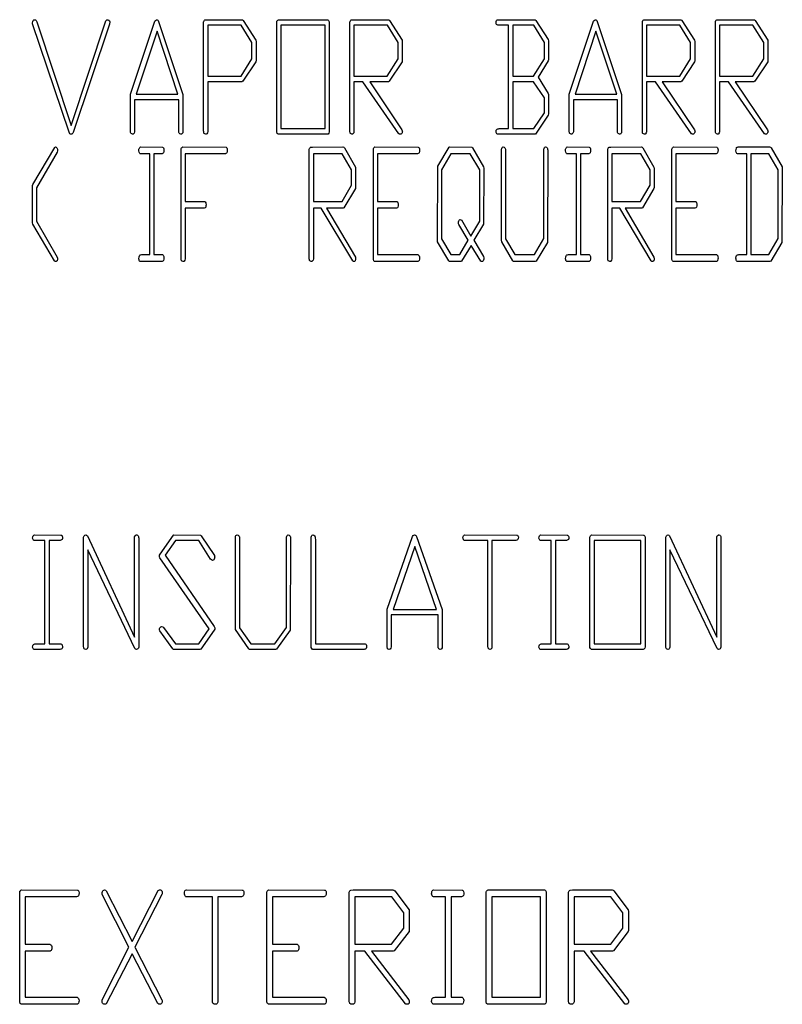
# Model space of a CAD drawing. Units: inches. Extents: x 0.02 to 1.19, y 0.05 to 1.54.
# Drawn here: x 0.96 to 1.11, y 1.17 to 1.36 of the extents above; entities that cross this region are included whole.
import ezdxf

# ---------------------------------------------------------------- set-up
doc = ezdxf.new("R2010")
doc.units = ezdxf.units.IN
doc.header["$MEASUREMENT"] = 0

msp = doc.modelspace()

# ---------------------------------------------------------------- linework, layer by layer
at = {"color": 7, "linetype": 'Continuous', "flags": 128}
for points in [[(0.96641, 1.35994), (0.96653, 1.35969), (0.96653, 1.35969), (0.97308, 1.33989), (0.97308, 1.33989), (0.97973, 1.35987), (0.97973, 1.35987), (0.97979, 1.35998), (0.97987, 1.36006), (0.97995, 1.3601), (0.98005, 1.36012), (0.98005, 1.36012), (0.98019, 1.36007), (0.98031, 1.35999), (0.98039, 1.35987), (0.98045, 1.35972), (0.98045, 1.35972), (0.98045, 1.35972), (0.98047, 1.35959), (0.98047, 1.35959), (0.98046, 1.35951), (0.98043, 1.3594), (0.98039, 1.35924), (0.98033, 1.35906), (0.98033, 1.35906), (0.97344, 1.33854), (0.97344, 1.33854), (0.97338, 1.33841), (0.9733, 1.33832), (0.9732, 1.33827), (0.97308, 1.33825), (0.97308, 1.33825), (0.97295, 1.33827), (0.97284, 1.33834), (0.97275, 1.33846), (0.97268, 1.33863), (0.97268, 1.33863), (0.96573, 1.35931), (0.96573, 1.35931), (0.96571, 1.35939), (0.96571, 1.3595), (0.96571, 1.3595), (0.96574, 1.35977), (0.96582, 1.35996), (0.96595, 1.36008), (0.96613, 1.36012), (0.96613, 1.36012), (0.96628, 1.36007), (0.96641, 1.35994)], [(0.98979, 1.35979), (0.99443, 1.34584), (0.99443, 1.34584), (0.99443, 1.33872), (0.99443, 1.33872), (0.99439, 1.33851), (0.99431, 1.33836), (0.99419, 1.33827), (0.99403, 1.33825), (0.99403, 1.33825), (0.99387, 1.33828), (0.99375, 1.33837), (0.99371, 1.33846), (0.99367, 1.33857), (0.99365, 1.33871), (0.99364, 1.33888), (0.99364, 1.33888), (0.99364, 1.34483), (0.99364, 1.34483), (0.98521, 1.34483), (0.98521, 1.34483), (0.98521, 1.3387), (0.98521, 1.3387), (0.98514, 1.33846), (0.98501, 1.3383), (0.98501, 1.3383), (0.98493, 1.33826), (0.98482, 1.33825), (0.98482, 1.33825), (0.98465, 1.33828), (0.98452, 1.33838), (0.98448, 1.33846), (0.98445, 1.33857), (0.98443, 1.33872), (0.98442, 1.3389), (0.98442, 1.3389), (0.98442, 1.33923), (0.98442, 1.33923), (0.98442, 1.3459), (0.98442, 1.3459), (0.98905, 1.35982), (0.98905, 1.35982), (0.98917, 1.35999), (0.98937, 1.36012), (0.98937, 1.36012), (0.98951, 1.3601), (0.98963, 1.36004), (0.98972, 1.35994), (0.98979, 1.35979)], [(1.00596, 1.35994), (1.00836, 1.35623), (1.00836, 1.35623), (1.0084, 1.35595), (1.0084, 1.35595), (1.0084, 1.35227), (1.0084, 1.35227), (1.00836, 1.35206), (1.00836, 1.35206), (1.00589, 1.34835), (1.00589, 1.34835), (1.0057, 1.34826), (1.0057, 1.34826), (0.99918, 1.34826), (0.99918, 1.34826), (0.99918, 1.33874), (0.99918, 1.33874), (0.99911, 1.3385), (0.99897, 1.3383), (0.99897, 1.3383), (0.9989, 1.33826), (0.99878, 1.33825), (0.99878, 1.33825), (0.99861, 1.33828), (0.99849, 1.33838), (0.99845, 1.33846), (0.99841, 1.33857), (0.9984, 1.33872), (0.99839, 1.3389), (0.99839, 1.3389), (0.99839, 1.35967), (0.99839, 1.35967), (0.99842, 1.35981), (0.99848, 1.35992), (0.99856, 1.36), (0.99865, 1.36006), (0.99865, 1.36006), (0.99906, 1.36009), (0.99906, 1.36009), (1.00565, 1.36012), (1.00565, 1.36012), (1.00584, 1.36007), (1.00596, 1.35994)], [(1.02211, 1.36009), (1.0222, 1.36004), (1.02227, 1.35997), (1.02233, 1.35986), (1.02237, 1.35973), (1.02237, 1.35973), (1.02237, 1.35922), (1.02237, 1.35922), (1.02237, 1.33872), (1.02237, 1.33872), (1.02229, 1.33846), (1.02215, 1.33827), (1.02215, 1.33827), (1.02201, 1.33825), (1.02201, 1.33825), (1.01261, 1.33825), (1.01261, 1.33825), (1.01245, 1.3384), (1.01235, 1.33863), (1.01235, 1.33863), (1.01235, 1.33923), (1.01235, 1.33923), (1.01235, 1.3597), (1.01235, 1.3597), (1.0124, 1.35984), (1.01247, 1.35995), (1.01256, 1.36005), (1.01269, 1.36012), (1.01269, 1.36012), (1.02211, 1.36009)], [(1.0339, 1.35994), (1.03629, 1.35623), (1.03629, 1.35623), (1.03633, 1.35595), (1.03633, 1.35595), (1.03633, 1.35227), (1.03633, 1.35227), (1.03629, 1.35206), (1.03629, 1.35206), (1.03385, 1.34835), (1.03385, 1.34835), (1.03367, 1.34826), (1.03367, 1.34826), (1.03011, 1.34826), (1.03011, 1.34826), (1.03628, 1.33909), (1.03628, 1.33909), (1.03632, 1.33888), (1.03633, 1.33877), (1.03633, 1.33877), (1.03633, 1.33874), (1.03633, 1.33869), (1.03633, 1.33869), (1.0364, 1.33867), (1.03642, 1.33865), (1.0364, 1.33863), (1.03633, 1.33862), (1.03633, 1.33862), (1.03629, 1.33848), (1.03623, 1.33838), (1.03616, 1.3383), (1.03608, 1.33825), (1.03608, 1.33825), (1.03594, 1.33825), (1.03583, 1.33827), (1.03575, 1.33829), (1.0357, 1.33833), (1.0357, 1.33833), (1.02883, 1.34826), (1.02883, 1.34826), (1.02711, 1.34826), (1.02711, 1.34826), (1.02711, 1.33871), (1.02711, 1.33871), (1.02705, 1.33849), (1.02691, 1.3383), (1.02691, 1.3383), (1.02683, 1.33826), (1.02672, 1.33825), (1.02672, 1.33825), (1.02655, 1.33828), (1.02642, 1.33838), (1.02638, 1.33846), (1.02635, 1.33857), (1.02633, 1.33872), (1.02632, 1.3389), (1.02632, 1.3389), (1.02632, 1.35967), (1.02632, 1.35967), (1.02636, 1.35981), (1.02642, 1.35992), (1.02649, 1.36), (1.02658, 1.36006), (1.02658, 1.36006), (1.027, 1.36009), (1.027, 1.36009), (1.03358, 1.36012), (1.03358, 1.36012), (1.03377, 1.36007), (1.0339, 1.35994)], [(1.06183, 1.35994), (1.06423, 1.35632), (1.06423, 1.35632), (1.06427, 1.35605), (1.06427, 1.35605), (1.06427, 1.35246), (1.06427, 1.35246), (1.06421, 1.35225), (1.06421, 1.35225), (1.06227, 1.34916), (1.06227, 1.34916), (1.06421, 1.34602), (1.06421, 1.34602), (1.06427, 1.34581), (1.06427, 1.34581), (1.06427, 1.34213), (1.06427, 1.34213), (1.06421, 1.3419), (1.06421, 1.3419), (1.06176, 1.33827), (1.06176, 1.33827), (1.06157, 1.33825), (1.06157, 1.33825), (1.05451, 1.33825), (1.05451, 1.33825), (1.0544, 1.33832), (1.05432, 1.33844), (1.05427, 1.33859), (1.05425, 1.33877), (1.05425, 1.33877), (1.05429, 1.33899), (1.05439, 1.33916), (1.05447, 1.33922), (1.05458, 1.33927), (1.05471, 1.33929), (1.05487, 1.3393), (1.05487, 1.3393), (1.05663, 1.3393), (1.05663, 1.3393), (1.05663, 1.35906), (1.05663, 1.35906), (1.05456, 1.35906), (1.05456, 1.35906), (1.05444, 1.35912), (1.05435, 1.35921), (1.05429, 1.35934), (1.05425, 1.3595), (1.05425, 1.3595), (1.05427, 1.35976), (1.05434, 1.35995), (1.0544, 1.36002), (1.05448, 1.36008), (1.05458, 1.36011), (1.05471, 1.36012), (1.05471, 1.36012), (1.05493, 1.36012), (1.05493, 1.36012), (1.06151, 1.36012), (1.06151, 1.36012), (1.0617, 1.36007), (1.06183, 1.35994)], [(1.07359, 1.35979), (1.07823, 1.34584), (1.07823, 1.34584), (1.07823, 1.33872), (1.07823, 1.33872), (1.07819, 1.33851), (1.07811, 1.33836), (1.07799, 1.33827), (1.07783, 1.33825), (1.07783, 1.33825), (1.07767, 1.33828), (1.07755, 1.33837), (1.07751, 1.33846), (1.07747, 1.33857), (1.07745, 1.33871), (1.07744, 1.33888), (1.07744, 1.33888), (1.07744, 1.34483), (1.07744, 1.34483), (1.06901, 1.34483), (1.06901, 1.34483), (1.06901, 1.3387), (1.06901, 1.3387), (1.06894, 1.33846), (1.06881, 1.3383), (1.06881, 1.3383), (1.06873, 1.33826), (1.06862, 1.33825), (1.06862, 1.33825), (1.06845, 1.33828), (1.06832, 1.33838), (1.06828, 1.33846), (1.06825, 1.33857), (1.06823, 1.33872), (1.06822, 1.3389), (1.06822, 1.3389), (1.06822, 1.33923), (1.06822, 1.33923), (1.06822, 1.3459), (1.06822, 1.3459), (1.07285, 1.35982), (1.07285, 1.35982), (1.07297, 1.35999), (1.07317, 1.36012), (1.07317, 1.36012), (1.07331, 1.3601), (1.07343, 1.36004), (1.07352, 1.35994), (1.07359, 1.35979)], [(1.08976, 1.35994), (1.09216, 1.35623), (1.09216, 1.35623), (1.0922, 1.35595), (1.0922, 1.35595), (1.0922, 1.35227), (1.0922, 1.35227), (1.09216, 1.35206), (1.09216, 1.35206), (1.08972, 1.34835), (1.08972, 1.34835), (1.08954, 1.34826), (1.08954, 1.34826), (1.08598, 1.34826), (1.08598, 1.34826), (1.09214, 1.33909), (1.09214, 1.33909), (1.09219, 1.33888), (1.0922, 1.33877), (1.0922, 1.33877), (1.0922, 1.33874), (1.0922, 1.33869), (1.0922, 1.33869), (1.09226, 1.33867), (1.09228, 1.33865), (1.09226, 1.33863), (1.0922, 1.33862), (1.0922, 1.33862), (1.09216, 1.33848), (1.0921, 1.33838), (1.09202, 1.3383), (1.09194, 1.33825), (1.09194, 1.33825), (1.09181, 1.33825), (1.0917, 1.33827), (1.09162, 1.33829), (1.09156, 1.33833), (1.09156, 1.33833), (1.08469, 1.34826), (1.08469, 1.34826), (1.08298, 1.34826), (1.08298, 1.34826), (1.08298, 1.33871), (1.08298, 1.33871), (1.08292, 1.33849), (1.08277, 1.3383), (1.08277, 1.3383), (1.0827, 1.33826), (1.08258, 1.33825), (1.08258, 1.33825), (1.08241, 1.33828), (1.08229, 1.33838), (1.08224, 1.33846), (1.08221, 1.33857), (1.0822, 1.33872), (1.08219, 1.3389), (1.08219, 1.3389), (1.08219, 1.35967), (1.08219, 1.35967), (1.08222, 1.35981), (1.08228, 1.35992), (1.08236, 1.36), (1.08245, 1.36006), (1.08245, 1.36006), (1.08286, 1.36009), (1.08286, 1.36009), (1.08945, 1.36012), (1.08945, 1.36012), (1.08964, 1.36007), (1.08976, 1.35994)], [(1.10373, 1.35994), (1.10613, 1.35623), (1.10613, 1.35623), (1.10617, 1.35595), (1.10617, 1.35595), (1.10617, 1.35227), (1.10617, 1.35227), (1.10613, 1.35206), (1.10613, 1.35206), (1.10368, 1.34835), (1.10368, 1.34835), (1.10351, 1.34826), (1.10351, 1.34826), (1.09994, 1.34826), (1.09994, 1.34826), (1.10611, 1.33909), (1.10611, 1.33909), (1.10616, 1.33888), (1.10617, 1.33877), (1.10617, 1.33877), (1.10617, 1.33874), (1.10617, 1.33869), (1.10617, 1.33869), (1.10623, 1.33867), (1.10625, 1.33865), (1.10623, 1.33863), (1.10617, 1.33862), (1.10617, 1.33862), (1.10612, 1.33848), (1.10606, 1.33838), (1.10599, 1.3383), (1.10591, 1.33825), (1.10591, 1.33825), (1.10577, 1.33825), (1.10567, 1.33827), (1.10558, 1.33829), (1.10553, 1.33833), (1.10553, 1.33833), (1.09866, 1.34826), (1.09866, 1.34826), (1.09694, 1.34826), (1.09694, 1.34826), (1.09694, 1.33871), (1.09694, 1.33871), (1.09688, 1.33849), (1.09674, 1.3383), (1.09674, 1.3383), (1.09666, 1.33826), (1.09655, 1.33825), (1.09655, 1.33825), (1.09638, 1.33828), (1.09626, 1.33838), (1.09621, 1.33846), (1.09618, 1.33857), (1.09616, 1.33872), (1.09615, 1.3389), (1.09615, 1.3389), (1.09615, 1.35967), (1.09615, 1.35967), (1.09619, 1.35981), (1.09625, 1.35992), (1.09632, 1.36), (1.09641, 1.36006), (1.09641, 1.36006), (1.09683, 1.36009), (1.09683, 1.36009), (1.10341, 1.36012), (1.10341, 1.36012), (1.1036, 1.36007), (1.10373, 1.35994)], [(1.00761, 1.35576), (1.00555, 1.35906), (1.00555, 1.35906), (0.99918, 1.35906), (0.99918, 1.35906), (0.99918, 1.34931), (0.99918, 1.34931), (1.00553, 1.34931), (1.00553, 1.34931), (1.00761, 1.35262), (1.00761, 1.35262), (1.00761, 1.35576)], [(1.02158, 1.3393), (1.02158, 1.35906), (1.02158, 1.35906), (1.01314, 1.35906), (1.01314, 1.35906), (1.01314, 1.3393), (1.01314, 1.3393), (1.02158, 1.3393)], [(1.03554, 1.35577), (1.03348, 1.35906), (1.03348, 1.35906), (1.02711, 1.35906), (1.02711, 1.35906), (1.02711, 1.34931), (1.02711, 1.34931), (1.03346, 1.34931), (1.03346, 1.34931), (1.03554, 1.35264), (1.03554, 1.35264), (1.03554, 1.35577)], [(1.06348, 1.35576), (1.06143, 1.35906), (1.06143, 1.35906), (1.05742, 1.35906), (1.05742, 1.35906), (1.05742, 1.34931), (1.05742, 1.34931), (1.06141, 1.34931), (1.06141, 1.34931), (1.06348, 1.35262), (1.06348, 1.35262), (1.06348, 1.35576)], [(1.09141, 1.35577), (1.08935, 1.35906), (1.08935, 1.35906), (1.08298, 1.35906), (1.08298, 1.35906), (1.08298, 1.34931), (1.08298, 1.34931), (1.08933, 1.34931), (1.08933, 1.34931), (1.09141, 1.35264), (1.09141, 1.35264), (1.09141, 1.35577)], [(1.10538, 1.35577), (1.10331, 1.35906), (1.10331, 1.35906), (1.09694, 1.35906), (1.09694, 1.35906), (1.09694, 1.34931), (1.09694, 1.34931), (1.10329, 1.34931), (1.10329, 1.34931), (1.10538, 1.35264), (1.10538, 1.35264), (1.10538, 1.35577)], [(0.98553, 1.34589), (0.99349, 1.34589), (0.99349, 1.34589), (0.9895, 1.3579), (0.9895, 1.3579), (0.98553, 1.34589)], [(1.06933, 1.34589), (1.07729, 1.34589), (1.07729, 1.34589), (1.0733, 1.3579), (1.0733, 1.3579), (1.06933, 1.34589)], [(1.06348, 1.3452), (1.06141, 1.34826), (1.06141, 1.34826), (1.05742, 1.34826), (1.05742, 1.34826), (1.05742, 1.3393), (1.05742, 1.3393), (1.06143, 1.3393), (1.06143, 1.3393), (1.06348, 1.34235), (1.06348, 1.34235), (1.06348, 1.3452)], [(0.97036, 1.33562), (0.97041, 1.33552), (0.97045, 1.33539), (0.97047, 1.33524), (0.97048, 1.33506), (0.97048, 1.33506), (0.97043, 1.33482), (0.97043, 1.33482), (0.96649, 1.328), (0.96649, 1.328), (0.96649, 1.32163), (0.96649, 1.32163), (0.97044, 1.31478), (0.97044, 1.31478), (0.97048, 1.31456), (0.9705, 1.31445), (0.9705, 1.31445), (0.97049, 1.31442), (0.97048, 1.31437), (0.97048, 1.31437), (0.97053, 1.31433), (0.97048, 1.31429), (0.97048, 1.31429), (0.97039, 1.31407), (0.97023, 1.31393), (0.97023, 1.31393), (0.97003, 1.31395), (0.96992, 1.31402), (0.96992, 1.31402), (0.96576, 1.32108), (0.96576, 1.32108), (0.96571, 1.32132), (0.96571, 1.32132), (0.96571, 1.32844), (0.96571, 1.32844), (0.96576, 1.32865), (0.96576, 1.32865), (0.96994, 1.33571), (0.96994, 1.33571), (0.97002, 1.33578), (0.97011, 1.3358), (0.97011, 1.3358), (0.97023, 1.33576), (0.97036, 1.33562)], [(0.99054, 1.33577), (0.99064, 1.33572), (0.99071, 1.33561), (0.99076, 1.33547), (0.99079, 1.33527), (0.99079, 1.33527), (0.99077, 1.33496), (0.99072, 1.33471), (0.99072, 1.33471), (0.99065, 1.33462), (0.99056, 1.33455), (0.99044, 1.33451), (0.99029, 1.3345), (0.99029, 1.3345), (0.98888, 1.3345), (0.98888, 1.3345), (0.98888, 1.31523), (0.98888, 1.31523), (0.99056, 1.31523), (0.99056, 1.31523), (0.99065, 1.31515), (0.99072, 1.31503), (0.99076, 1.31488), (0.99079, 1.31469), (0.99079, 1.31469), (0.99077, 1.31438), (0.99071, 1.31413), (0.99066, 1.31404), (0.99059, 1.31398), (0.9905, 1.31394), (0.99039, 1.31393), (0.99039, 1.31393), (0.98626, 1.31393), (0.98626, 1.31393), (0.98617, 1.31401), (0.9861, 1.31412), (0.98605, 1.31427), (0.98602, 1.31446), (0.98602, 1.31446), (0.98605, 1.31479), (0.98612, 1.31503), (0.98618, 1.31512), (0.98628, 1.31518), (0.98641, 1.31522), (0.98657, 1.31523), (0.98657, 1.31523), (0.9881, 1.31523), (0.9881, 1.31523), (0.9881, 1.3345), (0.9881, 1.3345), (0.98629, 1.3345), (0.98629, 1.3345), (0.98619, 1.33457), (0.98611, 1.33468), (0.98605, 1.33484), (0.98602, 1.33504), (0.98602, 1.33504), (0.98602, 1.33521), (0.98604, 1.33537), (0.98607, 1.33548), (0.98611, 1.33558), (0.9862, 1.33571), (0.98632, 1.3358), (0.98632, 1.3358), (0.99054, 1.33577)], [(1.00267, 1.33577), (1.00276, 1.33572), (1.00284, 1.33561), (1.00288, 1.33547), (1.00291, 1.33527), (1.00291, 1.33527), (1.00289, 1.33494), (1.00282, 1.3347), (1.00275, 1.33461), (1.00266, 1.33455), (1.00254, 1.33451), (1.00239, 1.3345), (1.00239, 1.3345), (0.99487, 1.3345), (0.99487, 1.3345), (0.99487, 1.32539), (0.99487, 1.32539), (0.99858, 1.32539), (0.99858, 1.32539), (0.99871, 1.32529), (0.99879, 1.32515), (0.99884, 1.32498), (0.99886, 1.32477), (0.99886, 1.32477), (0.99884, 1.32453), (0.9988, 1.32433), (0.99869, 1.32418), (0.99848, 1.32408), (0.99848, 1.32408), (0.99487, 1.32408), (0.99487, 1.32408), (0.99487, 1.3144), (0.99487, 1.3144), (0.99481, 1.31418), (0.99467, 1.31399), (0.99467, 1.31399), (0.9946, 1.31394), (0.99448, 1.31393), (0.99448, 1.31393), (0.99432, 1.31396), (0.99419, 1.31406), (0.99415, 1.31414), (0.99412, 1.31426), (0.9941, 1.3144), (0.99409, 1.31458), (0.99409, 1.31458), (0.99409, 1.33539), (0.99409, 1.33539), (0.99413, 1.33552), (0.99419, 1.33564), (0.99428, 1.33573), (0.99439, 1.3358), (0.99439, 1.3358), (1.00267, 1.33577)], [(1.02527, 1.33562), (1.02739, 1.33196), (1.02739, 1.33196), (1.02742, 1.33168), (1.02742, 1.33168), (1.02742, 1.32805), (1.02742, 1.32805), (1.02739, 1.32784), (1.02739, 1.32784), (1.0252, 1.32417), (1.0252, 1.32417), (1.02504, 1.32408), (1.02504, 1.32408), (1.02185, 1.32408), (1.02185, 1.32408), (1.02737, 1.31477), (1.02737, 1.31477), (1.02741, 1.31456), (1.02742, 1.31445), (1.02742, 1.31445), (1.02742, 1.31442), (1.02742, 1.31437), (1.02742, 1.31437), (1.02747, 1.31433), (1.02742, 1.31429), (1.02742, 1.31429), (1.02733, 1.31406), (1.02719, 1.31393), (1.02719, 1.31393), (1.02698, 1.31395), (1.02686, 1.31402), (1.02686, 1.31402), (1.02085, 1.32408), (1.02085, 1.32408), (1.01935, 1.32408), (1.01935, 1.32408), (1.01935, 1.3144), (1.01935, 1.3144), (1.01929, 1.31418), (1.01915, 1.31399), (1.01915, 1.31399), (1.01907, 1.31394), (1.01896, 1.31393), (1.01896, 1.31393), (1.01879, 1.31396), (1.01867, 1.31406), (1.01863, 1.31414), (1.01859, 1.31426), (1.01858, 1.3144), (1.01857, 1.31458), (1.01857, 1.31458), (1.01857, 1.33536), (1.01857, 1.33536), (1.0186, 1.33549), (1.01865, 1.3356), (1.01872, 1.33568), (1.0188, 1.33574), (1.0188, 1.33574), (1.01917, 1.33577), (1.01917, 1.33577), (1.02498, 1.3358), (1.02498, 1.3358), (1.02515, 1.33576), (1.02527, 1.33562)], [(1.03938, 1.33577), (1.03948, 1.33572), (1.03955, 1.33561), (1.0396, 1.33547), (1.03963, 1.33527), (1.03963, 1.33527), (1.0396, 1.33494), (1.03953, 1.3347), (1.03947, 1.33461), (1.03938, 1.33455), (1.03926, 1.33451), (1.03911, 1.3345), (1.03911, 1.3345), (1.03159, 1.3345), (1.03159, 1.3345), (1.03159, 1.32539), (1.03159, 1.32539), (1.0353, 1.32539), (1.0353, 1.32539), (1.03542, 1.32529), (1.03551, 1.32515), (1.03556, 1.32498), (1.03558, 1.32477), (1.03558, 1.32477), (1.03556, 1.32453), (1.03551, 1.32433), (1.0354, 1.32418), (1.0352, 1.32408), (1.0352, 1.32408), (1.03159, 1.32408), (1.03159, 1.32408), (1.03159, 1.31523), (1.03159, 1.31523), (1.03933, 1.31523), (1.03933, 1.31523), (1.03946, 1.31515), (1.03955, 1.31502), (1.03961, 1.31483), (1.03963, 1.31458), (1.03963, 1.31458), (1.03961, 1.31436), (1.03955, 1.31414), (1.0395, 1.31405), (1.03943, 1.31398), (1.03933, 1.31394), (1.03922, 1.31393), (1.03922, 1.31393), (1.03103, 1.31393), (1.03103, 1.31393), (1.03089, 1.31408), (1.03081, 1.31431), (1.03081, 1.31431), (1.03081, 1.31491), (1.03081, 1.31491), (1.03081, 1.33539), (1.03081, 1.33539), (1.03084, 1.33552), (1.03091, 1.33564), (1.03099, 1.33573), (1.0311, 1.3358), (1.0311, 1.3358), (1.03938, 1.33577)], [(1.04974, 1.33562), (1.05186, 1.332), (1.05186, 1.332), (1.0519, 1.33174), (1.0519, 1.33174), (1.05185, 1.32105), (1.05185, 1.32105), (1.04999, 1.31799), (1.04999, 1.31799), (1.05185, 1.31485), (1.05185, 1.31485), (1.05189, 1.31463), (1.0519, 1.31452), (1.0519, 1.31452), (1.0519, 1.31449), (1.0519, 1.31443), (1.0519, 1.31443), (1.05195, 1.31438), (1.0519, 1.31434), (1.0519, 1.31434), (1.05186, 1.3142), (1.05181, 1.31408), (1.05174, 1.31399), (1.05167, 1.31393), (1.05167, 1.31393), (1.05145, 1.31394), (1.05134, 1.31399), (1.05134, 1.31399), (1.04951, 1.31697), (1.04951, 1.31697), (1.04765, 1.31396), (1.04765, 1.31396), (1.04752, 1.31393), (1.04752, 1.31393), (1.04531, 1.31393), (1.04531, 1.31393), (1.04521, 1.31405), (1.04521, 1.31405), (1.04306, 1.3177), (1.04306, 1.3177), (1.04304, 1.31799), (1.04304, 1.31799), (1.04311, 1.33215), (1.04311, 1.33215), (1.04527, 1.33574), (1.04527, 1.33574), (1.04538, 1.3358), (1.04538, 1.3358), (1.04962, 1.33577), (1.04962, 1.33577), (1.04974, 1.33562)], [(1.05595, 1.33564), (1.056, 1.33553), (1.05604, 1.33537), (1.05606, 1.33517), (1.05606, 1.33491), (1.05606, 1.33491), (1.05606, 1.31828), (1.05606, 1.31828), (1.05785, 1.31523), (1.05785, 1.31523), (1.06157, 1.31523), (1.06157, 1.31523), (1.06335, 1.31831), (1.06335, 1.31831), (1.06335, 1.33539), (1.06335, 1.33539), (1.06341, 1.33554), (1.06348, 1.33567), (1.06357, 1.33575), (1.06367, 1.3358), (1.06367, 1.3358), (1.06386, 1.33576), (1.06401, 1.33564), (1.06406, 1.33553), (1.0641, 1.33537), (1.06413, 1.33517), (1.06414, 1.33491), (1.06414, 1.33491), (1.06407, 1.31758), (1.06407, 1.31758), (1.06191, 1.31396), (1.06191, 1.31396), (1.06174, 1.31393), (1.06174, 1.31393), (1.05755, 1.31393), (1.05755, 1.31393), (1.05744, 1.31405), (1.05744, 1.31405), (1.05532, 1.3177), (1.05532, 1.3177), (1.05528, 1.318), (1.05528, 1.318), (1.05528, 1.33539), (1.05528, 1.33539), (1.05533, 1.33554), (1.0554, 1.33567), (1.05549, 1.33575), (1.0556, 1.3358), (1.0556, 1.3358), (1.05581, 1.33576), (1.05595, 1.33564)], [(1.07204, 1.33577), (1.07214, 1.33572), (1.07221, 1.33561), (1.07226, 1.33547), (1.07229, 1.33527), (1.07229, 1.33527), (1.07227, 1.33496), (1.07222, 1.33471), (1.07222, 1.33471), (1.07216, 1.33462), (1.07206, 1.33455), (1.07194, 1.33451), (1.07179, 1.3345), (1.07179, 1.3345), (1.07039, 1.3345), (1.07039, 1.3345), (1.07039, 1.31523), (1.07039, 1.31523), (1.07206, 1.31523), (1.07206, 1.31523), (1.07215, 1.31515), (1.07222, 1.31503), (1.07226, 1.31488), (1.07229, 1.31469), (1.07229, 1.31469), (1.07227, 1.31438), (1.07221, 1.31413), (1.07216, 1.31404), (1.07209, 1.31398), (1.072, 1.31394), (1.07189, 1.31393), (1.07189, 1.31393), (1.06777, 1.31393), (1.06777, 1.31393), (1.06767, 1.31401), (1.0676, 1.31412), (1.06755, 1.31427), (1.06752, 1.31446), (1.06752, 1.31446), (1.06755, 1.31479), (1.06762, 1.31503), (1.06768, 1.31512), (1.06778, 1.31518), (1.06791, 1.31522), (1.06807, 1.31523), (1.06807, 1.31523), (1.0696, 1.31523), (1.0696, 1.31523), (1.0696, 1.3345), (1.0696, 1.3345), (1.06779, 1.3345), (1.06779, 1.3345), (1.06769, 1.33457), (1.06761, 1.33468), (1.06755, 1.33484), (1.06752, 1.33504), (1.06752, 1.33504), (1.06753, 1.33521), (1.06754, 1.33537), (1.06757, 1.33548), (1.06761, 1.33558), (1.0677, 1.33571), (1.06782, 1.3358), (1.06782, 1.3358), (1.07205, 1.33577)], [(1.08229, 1.33562), (1.08441, 1.33196), (1.08441, 1.33196), (1.08445, 1.33168), (1.08445, 1.33168), (1.08445, 1.32805), (1.08445, 1.32805), (1.08441, 1.32784), (1.08441, 1.32784), (1.08222, 1.32417), (1.08222, 1.32417), (1.08207, 1.32408), (1.08207, 1.32408), (1.07888, 1.32408), (1.07888, 1.32408), (1.08439, 1.31477), (1.08439, 1.31477), (1.08443, 1.31456), (1.08445, 1.31445), (1.08445, 1.31445), (1.08445, 1.31442), (1.08445, 1.31437), (1.08445, 1.31437), (1.0845, 1.31433), (1.08445, 1.31429), (1.08445, 1.31429), (1.08436, 1.31406), (1.08422, 1.31393), (1.08422, 1.31393), (1.08401, 1.31395), (1.08389, 1.31402), (1.08389, 1.31402), (1.07788, 1.32408), (1.07788, 1.32408), (1.07637, 1.32408), (1.07637, 1.32408), (1.07637, 1.3144), (1.07637, 1.3144), (1.07631, 1.31418), (1.07617, 1.31399), (1.07617, 1.31399), (1.0761, 1.31394), (1.07598, 1.31393), (1.07598, 1.31393), (1.07582, 1.31396), (1.07569, 1.31406), (1.07565, 1.31414), (1.07562, 1.31426), (1.0756, 1.3144), (1.07559, 1.31458), (1.07559, 1.31458), (1.07559, 1.33536), (1.07559, 1.33536), (1.07563, 1.33549), (1.07568, 1.3356), (1.07574, 1.33568), (1.07582, 1.33574), (1.07582, 1.33574), (1.07619, 1.33577), (1.07619, 1.33577), (1.08201, 1.3358), (1.08201, 1.3358), (1.08218, 1.33576), (1.08229, 1.33562)], [(1.09641, 1.33577), (1.0965, 1.33572), (1.09657, 1.33561), (1.09662, 1.33547), (1.09665, 1.33527), (1.09665, 1.33527), (1.09663, 1.33494), (1.09655, 1.3347), (1.09649, 1.33461), (1.0964, 1.33455), (1.09628, 1.33451), (1.09613, 1.3345), (1.09613, 1.3345), (1.08861, 1.3345), (1.08861, 1.3345), (1.08861, 1.32539), (1.08861, 1.32539), (1.09232, 1.32539), (1.09232, 1.32539), (1.09244, 1.32529), (1.09253, 1.32515), (1.09258, 1.32498), (1.0926, 1.32477), (1.0926, 1.32477), (1.09258, 1.32453), (1.09254, 1.32433), (1.09243, 1.32418), (1.09222, 1.32408), (1.09222, 1.32408), (1.08861, 1.32408), (1.08861, 1.32408), (1.08861, 1.31523), (1.08861, 1.31523), (1.09635, 1.31523), (1.09635, 1.31523), (1.09648, 1.31515), (1.09658, 1.31502), (1.09663, 1.31483), (1.09665, 1.31458), (1.09665, 1.31458), (1.09663, 1.31436), (1.09657, 1.31414), (1.09652, 1.31405), (1.09645, 1.31398), (1.09636, 1.31394), (1.09625, 1.31393), (1.09625, 1.31393), (1.08806, 1.31393), (1.08806, 1.31393), (1.08792, 1.31408), (1.08783, 1.31431), (1.08783, 1.31431), (1.08783, 1.31491), (1.08783, 1.31491), (1.08783, 1.33539), (1.08783, 1.33539), (1.08787, 1.33552), (1.08793, 1.33564), (1.08802, 1.33573), (1.08813, 1.3358), (1.08813, 1.3358), (1.09641, 1.33577)], [(1.10677, 1.33562), (1.10889, 1.332), (1.10889, 1.332), (1.10892, 1.33174), (1.10892, 1.33174), (1.10885, 1.31758), (1.10885, 1.31758), (1.1067, 1.31396), (1.1067, 1.31396), (1.10652, 1.31393), (1.10652, 1.31393), (1.1003, 1.31393), (1.1003, 1.31393), (1.1002, 1.31403), (1.10013, 1.31417), (1.10009, 1.31435), (1.10007, 1.31458), (1.10007, 1.31458), (1.1001, 1.31486), (1.10019, 1.31506), (1.10026, 1.31513), (1.10035, 1.31519), (1.10047, 1.31522), (1.10061, 1.31523), (1.10061, 1.31523), (1.10215, 1.31523), (1.10215, 1.31523), (1.10215, 1.3345), (1.10215, 1.3345), (1.10034, 1.3345), (1.10034, 1.3345), (1.10024, 1.33457), (1.10015, 1.33468), (1.1001, 1.33484), (1.10007, 1.33504), (1.10007, 1.33504), (1.10009, 1.33535), (1.10015, 1.33559), (1.1002, 1.33568), (1.10027, 1.33575), (1.10036, 1.33579), (1.10047, 1.3358), (1.10047, 1.3358), (1.10067, 1.3358), (1.10067, 1.3358), (1.10649, 1.3358), (1.10649, 1.3358), (1.10665, 1.33576), (1.10677, 1.33562)], [(1.02664, 1.33142), (1.02486, 1.3345), (1.02486, 1.3345), (1.01935, 1.3345), (1.01935, 1.3345), (1.01935, 1.32539), (1.01935, 1.32539), (1.02484, 1.32539), (1.02484, 1.32539), (1.02664, 1.32849), (1.02664, 1.32849), (1.02664, 1.33142)], [(1.05112, 1.33143), (1.04933, 1.3345), (1.04933, 1.3345), (1.04561, 1.3345), (1.04561, 1.3345), (1.04383, 1.33146), (1.04383, 1.33146), (1.04383, 1.31827), (1.04383, 1.31827), (1.04561, 1.31523), (1.04561, 1.31523), (1.04732, 1.31523), (1.04732, 1.31523), (1.04895, 1.31798), (1.04895, 1.31798), (1.04712, 1.32102), (1.04712, 1.32102), (1.04709, 1.32114), (1.04708, 1.32131), (1.04708, 1.32131), (1.0471, 1.32152), (1.04715, 1.3217), (1.04723, 1.32183), (1.04734, 1.32192), (1.04734, 1.32192), (1.04751, 1.32191), (1.04764, 1.32186), (1.04764, 1.32186), (1.04946, 1.31878), (1.04946, 1.31878), (1.05112, 1.32161), (1.05112, 1.32161), (1.05112, 1.33143)], [(1.08366, 1.33142), (1.08188, 1.3345), (1.08188, 1.3345), (1.07637, 1.3345), (1.07637, 1.3345), (1.07637, 1.32539), (1.07637, 1.32539), (1.08186, 1.32539), (1.08186, 1.32539), (1.08366, 1.32849), (1.08366, 1.32849), (1.08366, 1.33142)], [(1.10814, 1.33146), (1.10638, 1.3345), (1.10638, 1.3345), (1.10293, 1.3345), (1.10293, 1.3345), (1.10293, 1.31523), (1.10293, 1.31523), (1.10638, 1.31523), (1.10638, 1.31523), (1.10814, 1.3183), (1.10814, 1.3183), (1.10814, 1.33146)], [(0.97114, 1.26167), (0.97125, 1.26162), (0.97134, 1.26154), (0.9714, 1.26142), (0.97143, 1.26126), (0.97143, 1.26126), (0.97141, 1.26101), (0.97134, 1.26082), (0.97134, 1.26082), (0.97125, 1.26074), (0.97113, 1.26068), (0.97096, 1.26065), (0.97077, 1.26064), (0.97077, 1.26064), (0.96887, 1.26064), (0.96887, 1.26064), (0.96887, 1.24087), (0.96887, 1.24087), (0.97112, 1.24087), (0.97112, 1.24087), (0.97124, 1.24081), (0.97134, 1.24071), (0.9714, 1.24059), (0.97143, 1.24044), (0.97143, 1.24044), (0.97141, 1.24018), (0.97134, 1.23998), (0.97128, 1.23991), (0.9712, 1.23986), (0.97109, 1.23983), (0.97095, 1.23982), (0.97095, 1.23982), (0.966, 1.23982), (0.966, 1.23982), (0.96589, 1.23989), (0.96581, 1.23998), (0.96574, 1.2401), (0.96571, 1.24025), (0.96571, 1.24025), (0.96574, 1.24052), (0.96582, 1.24071), (0.9659, 1.24078), (0.96601, 1.24083), (0.96615, 1.24087), (0.96633, 1.24087), (0.96633, 1.24087), (0.96808, 1.24087), (0.96808, 1.24087), (0.96808, 1.26064), (0.96808, 1.26064), (0.96602, 1.26064), (0.96602, 1.26064), (0.9659, 1.2607), (0.96581, 1.26079), (0.96574, 1.26091), (0.96571, 1.26107), (0.96571, 1.26107), (0.96574, 1.26134), (0.96581, 1.26151), (0.96593, 1.26162), (0.96607, 1.26169), (0.96607, 1.26169), (0.97114, 1.26167)], [(0.9762, 1.26151), (0.98521, 1.24218), (0.98521, 1.24218), (0.98521, 1.2613), (0.98521, 1.2613), (0.9853, 1.26153), (0.98544, 1.26166), (0.98544, 1.26166), (0.98551, 1.26168), (0.9856, 1.26169), (0.9856, 1.26169), (0.98577, 1.26165), (0.98589, 1.26151), (0.98594, 1.2614), (0.98598, 1.26124), (0.98599, 1.26105), (0.986, 1.2608), (0.986, 1.2608), (0.986, 1.24026), (0.986, 1.24026), (0.98592, 1.24004), (0.98582, 1.23991), (0.98571, 1.23984), (0.98554, 1.23982), (0.98554, 1.23982), (0.98543, 1.23983), (0.98537, 1.23985), (0.98537, 1.23985), (0.98524, 1.23997), (0.98524, 1.23997), (0.97625, 1.25882), (0.97625, 1.25882), (0.97625, 1.24023), (0.97625, 1.24023), (0.97619, 1.24008), (0.97612, 1.23995), (0.97603, 1.23987), (0.97591, 1.23982), (0.97591, 1.23982), (0.97572, 1.23985), (0.97558, 1.23995), (0.97553, 1.24003), (0.97549, 1.24015), (0.97547, 1.2403), (0.97546, 1.24047), (0.97546, 1.24047), (0.97546, 1.26125), (0.97546, 1.26125), (0.97552, 1.2614), (0.9756, 1.26152), (0.97572, 1.26162), (0.97586, 1.26169), (0.97586, 1.26169), (0.97603, 1.26165), (0.9762, 1.26151)], [(0.99793, 1.26151), (1.00045, 1.25773), (1.00045, 1.25773), (1.00049, 1.2576), (1.0005, 1.25745), (1.0005, 1.25745), (1.00049, 1.25735), (1.00045, 1.25724), (1.00045, 1.25724), (1.00041, 1.25707), (1.00033, 1.25694), (1.00022, 1.25685), (1.00008, 1.2568), (1.00008, 1.2568), (0.99988, 1.2569), (0.99973, 1.25707), (0.99973, 1.25707), (0.99747, 1.26064), (0.99747, 1.26064), (0.99299, 1.26064), (0.99299, 1.26064), (0.99103, 1.25779), (0.99103, 1.25779), (1.00043, 1.24419), (1.00043, 1.24419), (1.00048, 1.24408), (1.0005, 1.24393), (1.0005, 1.24393), (1.0005, 1.24386), (1.0005, 1.24381), (1.0005, 1.24381), (1.00056, 1.24376), (1.00059, 1.24373), (1.00056, 1.2437), (1.0005, 1.24368), (1.0005, 1.24368), (1.00039, 1.24351), (1.00039, 1.24351), (0.99786, 1.23985), (0.99786, 1.23985), (0.99765, 1.23982), (0.99765, 1.23982), (0.99265, 1.23982), (0.99265, 1.23982), (0.99253, 1.23993), (0.99253, 1.23993), (0.99, 1.24334), (0.99, 1.24334), (0.98997, 1.24349), (0.98995, 1.24362), (0.98995, 1.24362), (0.98996, 1.24373), (0.98998, 1.24381), (0.98998, 1.24381), (0.99004, 1.24396), (0.99013, 1.24407), (0.99024, 1.24415), (0.99037, 1.2442), (0.99037, 1.2442), (0.99057, 1.24414), (0.99073, 1.24397), (0.99073, 1.24397), (0.99299, 1.24087), (0.99299, 1.24087), (0.9975, 1.24087), (0.9975, 1.24087), (0.99947, 1.24372), (0.99947, 1.24372), (0.99, 1.25729), (0.99, 1.25729), (0.98997, 1.25741), (0.98995, 1.25759), (0.98995, 1.25759), (0.98996, 1.2577), (0.98998, 1.2578), (0.98998, 1.2578), (0.99006, 1.25801), (0.99006, 1.25801), (0.99261, 1.26163), (0.99261, 1.26163), (0.99273, 1.26169), (0.99273, 1.26169), (0.99778, 1.26166), (0.99778, 1.26166), (0.99793, 1.26151)], [(1.00512, 1.26153), (1.00517, 1.26142), (1.00521, 1.26126), (1.00523, 1.26105), (1.00524, 1.26079), (1.00524, 1.26079), (1.00524, 1.24396), (1.00524, 1.24396), (1.00743, 1.24087), (1.00743, 1.24087), (1.01201, 1.24087), (1.01201, 1.24087), (1.0142, 1.244), (1.0142, 1.244), (1.0142, 1.26127), (1.0142, 1.26127), (1.01426, 1.26143), (1.01433, 1.26156), (1.01442, 1.26164), (1.01452, 1.26169), (1.01452, 1.26169), (1.01471, 1.26165), (1.01486, 1.26153), (1.01492, 1.26142), (1.01496, 1.26126), (1.01498, 1.26106), (1.01499, 1.2608), (1.01499, 1.2608), (1.01491, 1.24348), (1.01491, 1.24348), (1.01234, 1.23985), (1.01234, 1.23985), (1.01213, 1.23982), (1.01213, 1.23982), (1.00714, 1.23982), (1.00714, 1.23982), (1.00702, 1.23994), (1.00702, 1.23994), (1.00449, 1.2436), (1.00449, 1.2436), (1.00445, 1.24389), (1.00445, 1.24389), (1.00445, 1.26128), (1.00445, 1.26128), (1.0045, 1.26144), (1.00457, 1.26156), (1.00466, 1.26164), (1.00477, 1.26169), (1.00477, 1.26169), (1.00498, 1.26165), (1.00512, 1.26153)], [(1.01961, 1.26153), (1.01966, 1.26142), (1.0197, 1.26126), (1.01972, 1.26105), (1.01973, 1.26079), (1.01973, 1.26079), (1.01973, 1.24087), (1.01973, 1.24087), (1.02917, 1.24087), (1.02917, 1.24087), (1.02927, 1.24085), (1.02935, 1.24079), (1.02942, 1.24071), (1.02947, 1.2406), (1.02947, 1.2406), (1.02951, 1.24047), (1.02953, 1.24035), (1.02953, 1.24035), (1.0295, 1.24017), (1.02943, 1.23999), (1.02938, 1.23992), (1.02929, 1.23987), (1.02918, 1.23983), (1.02905, 1.23982), (1.02905, 1.23982), (1.01921, 1.23982), (1.01921, 1.23982), (1.01904, 1.23998), (1.01894, 1.24021), (1.01894, 1.24021), (1.01894, 1.2408), (1.01894, 1.2408), (1.01894, 1.26128), (1.01894, 1.26128), (1.01899, 1.26144), (1.01906, 1.26156), (1.01915, 1.26164), (1.01926, 1.26169), (1.01926, 1.26169), (1.01946, 1.26165), (1.01961, 1.26153)], [(1.03908, 1.26137), (1.04398, 1.24742), (1.04398, 1.24742), (1.04398, 1.24029), (1.04398, 1.24029), (1.04393, 1.24009), (1.04385, 1.23994), (1.04373, 1.23985), (1.04357, 1.23982), (1.04357, 1.23982), (1.04342, 1.23985), (1.04329, 1.23995), (1.04325, 1.24003), (1.04321, 1.24014), (1.04319, 1.24028), (1.04319, 1.24045), (1.04319, 1.24045), (1.04319, 1.24641), (1.04319, 1.24641), (1.03423, 1.24641), (1.03423, 1.24641), (1.03423, 1.24028), (1.03423, 1.24028), (1.03416, 1.24003), (1.03402, 1.23988), (1.03402, 1.23988), (1.03395, 1.23984), (1.03383, 1.23982), (1.03383, 1.23982), (1.03366, 1.23985), (1.03354, 1.23995), (1.03349, 1.24003), (1.03346, 1.24015), (1.03344, 1.2403), (1.03344, 1.24047), (1.03344, 1.24047), (1.03344, 1.2408), (1.03344, 1.2408), (1.03344, 1.24748), (1.03344, 1.24748), (1.03831, 1.2614), (1.03831, 1.2614), (1.03843, 1.26156), (1.03864, 1.26169), (1.03864, 1.26169), (1.0388, 1.26167), (1.03892, 1.26161), (1.03901, 1.26151), (1.03908, 1.26137)], [(1.05822, 1.26167), (1.05833, 1.26162), (1.05842, 1.26154), (1.05848, 1.26142), (1.05852, 1.26126), (1.05852, 1.26126), (1.05849, 1.261), (1.0584, 1.2608), (1.05832, 1.26073), (1.0582, 1.26068), (1.05805, 1.26065), (1.05786, 1.26064), (1.05786, 1.26064), (1.05346, 1.26064), (1.05346, 1.26064), (1.05346, 1.24024), (1.05346, 1.24024), (1.05342, 1.24008), (1.05335, 1.23996), (1.05326, 1.23987), (1.05313, 1.23982), (1.05313, 1.23982), (1.05294, 1.23985), (1.0528, 1.23996), (1.05274, 1.24004), (1.05271, 1.24016), (1.05268, 1.24032), (1.05267, 1.24051), (1.05267, 1.24051), (1.05267, 1.26064), (1.05267, 1.26064), (1.04828, 1.26064), (1.04828, 1.26064), (1.04819, 1.26065), (1.04811, 1.2607), (1.04804, 1.26078), (1.04797, 1.26089), (1.04797, 1.26089), (1.04794, 1.26104), (1.04793, 1.26115), (1.04793, 1.26115), (1.04795, 1.26136), (1.04802, 1.26152), (1.04813, 1.26163), (1.04829, 1.26169), (1.04829, 1.26169), (1.05822, 1.26167)], [(1.06785, 1.26167), (1.06797, 1.26162), (1.06805, 1.26154), (1.06811, 1.26142), (1.06815, 1.26126), (1.06815, 1.26126), (1.06813, 1.26101), (1.06806, 1.26082), (1.06806, 1.26082), (1.06796, 1.26074), (1.06784, 1.26068), (1.06767, 1.26065), (1.06748, 1.26064), (1.06748, 1.26064), (1.06559, 1.26064), (1.06559, 1.26064), (1.06559, 1.24087), (1.06559, 1.24087), (1.06783, 1.24087), (1.06783, 1.24087), (1.06795, 1.24081), (1.06805, 1.24071), (1.06811, 1.24059), (1.06815, 1.24044), (1.06815, 1.24044), (1.06812, 1.24018), (1.06805, 1.23998), (1.06799, 1.23991), (1.06791, 1.23986), (1.0678, 1.23983), (1.06766, 1.23982), (1.06766, 1.23982), (1.06272, 1.23982), (1.06272, 1.23982), (1.0626, 1.23989), (1.06252, 1.23998), (1.06246, 1.2401), (1.06242, 1.24025), (1.06242, 1.24025), (1.06245, 1.24052), (1.06253, 1.24071), (1.06261, 1.24078), (1.06272, 1.24083), (1.06286, 1.24087), (1.06304, 1.24087), (1.06304, 1.24087), (1.06479, 1.24087), (1.06479, 1.24087), (1.06479, 1.26064), (1.06479, 1.26064), (1.06273, 1.26064), (1.06273, 1.26064), (1.06261, 1.2607), (1.06252, 1.26079), (1.06246, 1.26091), (1.06242, 1.26107), (1.06242, 1.26107), (1.06245, 1.26134), (1.06253, 1.26151), (1.06265, 1.26162), (1.06278, 1.26169), (1.06278, 1.26169), (1.06785, 1.26167)], [(1.08244, 1.26166), (1.08254, 1.26162), (1.08262, 1.26154), (1.08267, 1.26144), (1.08271, 1.26131), (1.08271, 1.26131), (1.08271, 1.2608), (1.08271, 1.2608), (1.08271, 1.24029), (1.08271, 1.24029), (1.08264, 1.24003), (1.08248, 1.23985), (1.08248, 1.23985), (1.08234, 1.23982), (1.08234, 1.23982), (1.07245, 1.23982), (1.07245, 1.23982), (1.07227, 1.23998), (1.07217, 1.24021), (1.07217, 1.24021), (1.07217, 1.2408), (1.07217, 1.2408), (1.07217, 1.26128), (1.07217, 1.26128), (1.07222, 1.26141), (1.07229, 1.26153), (1.0724, 1.26162), (1.07253, 1.26169), (1.07253, 1.26169), (1.08244, 1.26166)], [(1.08192, 1.24087), (1.08192, 1.26064), (1.08192, 1.26064), (1.07296, 1.26064), (1.07296, 1.26064), (1.07296, 1.24087), (1.07296, 1.24087), (1.08192, 1.24087)], [(1.0874, 1.26151), (1.09642, 1.24218), (1.09642, 1.24218), (1.09642, 1.2613), (1.09642, 1.2613), (1.0965, 1.26153), (1.09665, 1.26166), (1.09665, 1.26166), (1.09672, 1.26168), (1.0968, 1.26169), (1.0968, 1.26169), (1.09697, 1.26165), (1.0971, 1.26151), (1.09715, 1.2614), (1.09718, 1.26124), (1.0972, 1.26105), (1.09721, 1.2608), (1.09721, 1.2608), (1.09721, 1.24026), (1.09721, 1.24026), (1.09712, 1.24004), (1.09703, 1.23991), (1.09691, 1.23984), (1.09674, 1.23982), (1.09674, 1.23982), (1.09664, 1.23983), (1.09658, 1.23985), (1.09658, 1.23985), (1.09645, 1.23997), (1.09645, 1.23997), (1.08746, 1.25882), (1.08746, 1.25882), (1.08746, 1.24023), (1.08746, 1.24023), (1.0874, 1.24008), (1.08733, 1.23995), (1.08723, 1.23987), (1.08712, 1.23982), (1.08712, 1.23982), (1.08693, 1.23985), (1.08679, 1.23995), (1.08673, 1.24003), (1.0867, 1.24015), (1.08668, 1.2403), (1.08667, 1.24047), (1.08667, 1.24047), (1.08667, 1.26125), (1.08667, 1.26125), (1.08672, 1.2614), (1.08681, 1.26152), (1.08692, 1.26162), (1.08707, 1.26169), (1.08707, 1.26169), (1.08724, 1.26165), (1.0874, 1.26151)], [(1.03459, 1.24746), (1.04287, 1.24746), (1.04287, 1.24746), (1.03872, 1.25948), (1.03872, 1.25948), (1.03459, 1.24746)], [(0.97429, 1.19385), (0.97441, 1.1938), (0.97451, 1.19369), (0.97457, 1.19354), (0.97461, 1.19334), (0.97461, 1.19334), (0.97458, 1.19301), (0.97448, 1.19276), (0.9744, 1.19267), (0.97428, 1.1926), (0.97413, 1.19256), (0.97394, 1.19255), (0.97394, 1.19255), (0.96432, 1.19255), (0.96432, 1.19255), (0.96432, 1.18348), (0.96432, 1.18348), (0.96904, 1.18348), (0.96904, 1.18348), (0.9692, 1.18338), (0.9693, 1.18324), (0.96937, 1.18307), (0.96939, 1.18285), (0.96939, 1.18285), (0.96937, 1.18261), (0.96931, 1.1824), (0.96926, 1.18232), (0.96917, 1.18224), (0.96906, 1.18219), (0.96891, 1.18215), (0.96891, 1.18215), (0.96432, 1.18215), (0.96432, 1.18215), (0.96432, 1.17335), (0.96432, 1.17335), (0.97423, 1.17335), (0.97423, 1.17335), (0.97439, 1.17327), (0.97451, 1.17313), (0.97458, 1.17293), (0.97461, 1.17268), (0.97461, 1.17268), (0.97458, 1.17246), (0.9745, 1.17223), (0.97444, 1.17214), (0.97435, 1.17207), (0.97423, 1.17203), (0.97409, 1.17201), (0.97409, 1.17201), (0.96355, 1.17201), (0.96355, 1.17201), (0.96337, 1.17217), (0.96326, 1.1724), (0.96326, 1.1724), (0.96326, 1.17299), (0.96326, 1.17299), (0.96326, 1.19347), (0.96326, 1.19347), (0.96331, 1.19361), (0.96339, 1.19372), (0.9635, 1.19381), (0.96364, 1.19388), (0.96364, 1.19388), (0.97429, 1.19385)], [(0.97979, 1.19371), (0.98472, 1.18398), (0.98472, 1.18398), (0.98969, 1.19373), (0.98969, 1.19373), (0.98982, 1.19385), (0.98996, 1.19388), (0.98996, 1.19388), (0.98999, 1.19388), (0.99003, 1.19388), (0.99003, 1.19388), (0.99009, 1.19388), (0.99012, 1.19388), (0.99012, 1.19388), (0.99027, 1.19379), (0.99038, 1.19366), (0.99044, 1.19349), (0.99046, 1.19329), (0.99046, 1.19329), (0.99045, 1.19314), (0.99039, 1.19299), (0.99039, 1.19299), (0.98524, 1.18295), (0.98524, 1.18295), (0.99042, 1.17285), (0.99042, 1.17285), (0.99045, 1.17273), (0.99046, 1.17264), (0.99046, 1.17264), (0.99045, 1.17245), (0.9904, 1.17231), (0.9904, 1.17231), (0.99033, 1.17218), (0.99025, 1.17209), (0.99015, 1.17203), (0.99003, 1.17201), (0.99003, 1.17201), (0.98982, 1.17205), (0.98967, 1.17216), (0.98967, 1.17216), (0.98474, 1.18167), (0.98474, 1.18167), (0.97977, 1.1721), (0.97977, 1.1721), (0.97967, 1.17203), (0.97949, 1.17201), (0.97949, 1.17201), (0.97934, 1.17201), (0.97934, 1.17201), (0.97919, 1.1721), (0.97908, 1.17221), (0.97901, 1.17236), (0.97899, 1.17255), (0.97899, 1.17255), (0.97901, 1.17268), (0.97904, 1.17284), (0.97904, 1.17284), (0.9841, 1.1829), (0.9841, 1.1829), (0.97901, 1.19302), (0.97901, 1.19302), (0.979, 1.19311), (0.97899, 1.19323), (0.97899, 1.19323), (0.97901, 1.1934), (0.97906, 1.19356), (0.97906, 1.19356), (0.97913, 1.19368), (0.97921, 1.19377), (0.97931, 1.19384), (0.97943, 1.19388), (0.97943, 1.19388), (0.97963, 1.19384), (0.97979, 1.19371)], [(1.00577, 1.19385), (1.00589, 1.1938), (1.00598, 1.19369), (1.00604, 1.19354), (1.00608, 1.19334), (1.00608, 1.19334), (1.00605, 1.19301), (1.00596, 1.19276), (1.00588, 1.19267), (1.00577, 1.1926), (1.00562, 1.19256), (1.00544, 1.19255), (1.00544, 1.19255), (1.00113, 1.19255), (1.00113, 1.19255), (1.00113, 1.17243), (1.00113, 1.17243), (1.00107, 1.17227), (1.00098, 1.17215), (1.00085, 1.17206), (1.00069, 1.17201), (1.00069, 1.17201), (1.00043, 1.17205), (1.00023, 1.17215), (1.00016, 1.17223), (1.00011, 1.17235), (1.00008, 1.1725), (1.00007, 1.17269), (1.00007, 1.17269), (1.00007, 1.19255), (1.00007, 1.19255), (0.99512, 1.19255), (0.99512, 1.19255), (0.99502, 1.19257), (0.99493, 1.19263), (0.99485, 1.19273), (0.99478, 1.19288), (0.99478, 1.19288), (0.99474, 1.19306), (0.99473, 1.1932), (0.99473, 1.1932), (0.99476, 1.19346), (0.99483, 1.19367), (0.99495, 1.19381), (0.99511, 1.19388), (0.99511, 1.19388), (1.00577, 1.19385)], [(1.0215, 1.19385), (1.02163, 1.1938), (1.02172, 1.19369), (1.02178, 1.19354), (1.02182, 1.19334), (1.02182, 1.19334), (1.02179, 1.19301), (1.02169, 1.19276), (1.02161, 1.19267), (1.0215, 1.1926), (1.02134, 1.19256), (1.02115, 1.19255), (1.02115, 1.19255), (1.01154, 1.19255), (1.01154, 1.19255), (1.01154, 1.18348), (1.01154, 1.18348), (1.01625, 1.18348), (1.01625, 1.18348), (1.01641, 1.18338), (1.01652, 1.18324), (1.01658, 1.18307), (1.0166, 1.18285), (1.0166, 1.18285), (1.01658, 1.18261), (1.01652, 1.1824), (1.01647, 1.18232), (1.01639, 1.18224), (1.01627, 1.18219), (1.01612, 1.18215), (1.01612, 1.18215), (1.01154, 1.18215), (1.01154, 1.18215), (1.01154, 1.17335), (1.01154, 1.17335), (1.02144, 1.17335), (1.02144, 1.17335), (1.02161, 1.17327), (1.02172, 1.17313), (1.02179, 1.17293), (1.02182, 1.17268), (1.02182, 1.17268), (1.02179, 1.17246), (1.02171, 1.17223), (1.02165, 1.17214), (1.02156, 1.17207), (1.02144, 1.17203), (1.0213, 1.17201), (1.0213, 1.17201), (1.01076, 1.17201), (1.01076, 1.17201), (1.01058, 1.17217), (1.01047, 1.1724), (1.01047, 1.1724), (1.01047, 1.17299), (1.01047, 1.17299), (1.01047, 1.19347), (1.01047, 1.19347), (1.01052, 1.19361), (1.0106, 1.19372), (1.01071, 1.19381), (1.01085, 1.19388), (1.01085, 1.19388), (1.02151, 1.19385)], [(1.03488, 1.19371), (1.03763, 1.19003), (1.03763, 1.19003), (1.03768, 1.18976), (1.03768, 1.18976), (1.03768, 1.18612), (1.03768, 1.18612), (1.03763, 1.18591), (1.03763, 1.18591), (1.03479, 1.18224), (1.03479, 1.18224), (1.03458, 1.18215), (1.03458, 1.18215), (1.03043, 1.18215), (1.03043, 1.18215), (1.03761, 1.17287), (1.03761, 1.17287), (1.03766, 1.17266), (1.03768, 1.17255), (1.03768, 1.17255), (1.03768, 1.17251), (1.03768, 1.17247), (1.03768, 1.17247), (1.03765, 1.17242), (1.03768, 1.17239), (1.03768, 1.17239), (1.03762, 1.17225), (1.03756, 1.17215), (1.03748, 1.17207), (1.03738, 1.17201), (1.03738, 1.17201), (1.03723, 1.17202), (1.03711, 1.17203), (1.03702, 1.17206), (1.03695, 1.1721), (1.03695, 1.1721), (1.02921, 1.18215), (1.02921, 1.18215), (1.02727, 1.18215), (1.02727, 1.18215), (1.02727, 1.17248), (1.02727, 1.17248), (1.02719, 1.17226), (1.02699, 1.17207), (1.02699, 1.17207), (1.02689, 1.17203), (1.02674, 1.17201), (1.02674, 1.17201), (1.02651, 1.17205), (1.02634, 1.17215), (1.02629, 1.17223), (1.02624, 1.17234), (1.02621, 1.17249), (1.02621, 1.17267), (1.02621, 1.17267), (1.02621, 1.19344), (1.02621, 1.19344), (1.02625, 1.19357), (1.02631, 1.19368), (1.0264, 1.19377), (1.0265, 1.19383), (1.0265, 1.19383), (1.02698, 1.19386), (1.02698, 1.19386), (1.03452, 1.19388), (1.03452, 1.19388), (1.03473, 1.19384), (1.03488, 1.19371)], [(1.04777, 1.19385), (1.04789, 1.1938), (1.04798, 1.19369), (1.04804, 1.19354), (1.04808, 1.19334), (1.04808, 1.19334), (1.04806, 1.19303), (1.048, 1.19277), (1.048, 1.19277), (1.04791, 1.19268), (1.04779, 1.19261), (1.04764, 1.19256), (1.04745, 1.19255), (1.04745, 1.19255), (1.04568, 1.19255), (1.04568, 1.19255), (1.04568, 1.17335), (1.04568, 1.17335), (1.04779, 1.17335), (1.04779, 1.17335), (1.0479, 1.17326), (1.04799, 1.17314), (1.04805, 1.17299), (1.04808, 1.17279), (1.04808, 1.17279), (1.04805, 1.17247), (1.04797, 1.17222), (1.04791, 1.17213), (1.04782, 1.17207), (1.0477, 1.17203), (1.04756, 1.17201), (1.04756, 1.17201), (1.04226, 1.17201), (1.04226, 1.17201), (1.04214, 1.17209), (1.04204, 1.17221), (1.04198, 1.17236), (1.04194, 1.17255), (1.04194, 1.17255), (1.04198, 1.17289), (1.04207, 1.17314), (1.04215, 1.17323), (1.04228, 1.1733), (1.04244, 1.17333), (1.04264, 1.17335), (1.04264, 1.17335), (1.04461, 1.17335), (1.04461, 1.17335), (1.04461, 1.19255), (1.04461, 1.19255), (1.04229, 1.19255), (1.04229, 1.19255), (1.04216, 1.19262), (1.04205, 1.19274), (1.04198, 1.1929), (1.04194, 1.19311), (1.04194, 1.19311), (1.04195, 1.19328), (1.04197, 1.19344), (1.04201, 1.19356), (1.04206, 1.19366), (1.04218, 1.19379), (1.04233, 1.19388), (1.04233, 1.19388), (1.04777, 1.19385)], [(1.06352, 1.19386), (1.06362, 1.19381), (1.06371, 1.19374), (1.06377, 1.19363), (1.06382, 1.1935), (1.06382, 1.1935), (1.06382, 1.19299), (1.06382, 1.19299), (1.06382, 1.17249), (1.06382, 1.17249), (1.06373, 1.17223), (1.06357, 1.17204), (1.06357, 1.17204), (1.06341, 1.17201), (1.06341, 1.17201), (1.05264, 1.17201), (1.05264, 1.17201), (1.05245, 1.17217), (1.05235, 1.1724), (1.05235, 1.1724), (1.05235, 1.17299), (1.05235, 1.17299), (1.05235, 1.19347), (1.05235, 1.19347), (1.0524, 1.19361), (1.05248, 1.19372), (1.05259, 1.19381), (1.05273, 1.19388), (1.05273, 1.19388), (1.06352, 1.19386)], [(1.07676, 1.19371), (1.07951, 1.19003), (1.07951, 1.19003), (1.07955, 1.18976), (1.07955, 1.18976), (1.07955, 1.18612), (1.07955, 1.18612), (1.07951, 1.18591), (1.07951, 1.18591), (1.07667, 1.18224), (1.07667, 1.18224), (1.07646, 1.18215), (1.07646, 1.18215), (1.07231, 1.18215), (1.07231, 1.18215), (1.07949, 1.17287), (1.07949, 1.17287), (1.07954, 1.17266), (1.07955, 1.17255), (1.07955, 1.17255), (1.07955, 1.17251), (1.07955, 1.17247), (1.07955, 1.17247), (1.07952, 1.17242), (1.07955, 1.17239), (1.07955, 1.17239), (1.0795, 1.17225), (1.07944, 1.17215), (1.07935, 1.17207), (1.07926, 1.17201), (1.07926, 1.17201), (1.07911, 1.17202), (1.07899, 1.17203), (1.07889, 1.17206), (1.07883, 1.1721), (1.07883, 1.1721), (1.07109, 1.18215), (1.07109, 1.18215), (1.06915, 1.18215), (1.06915, 1.18215), (1.06915, 1.17248), (1.06915, 1.17248), (1.06907, 1.17226), (1.06887, 1.17207), (1.06887, 1.17207), (1.06877, 1.17203), (1.06862, 1.17201), (1.06862, 1.17201), (1.06839, 1.17205), (1.06822, 1.17215), (1.06816, 1.17223), (1.06812, 1.17234), (1.06809, 1.17249), (1.06808, 1.17267), (1.06808, 1.17267), (1.06808, 1.19344), (1.06808, 1.19344), (1.06813, 1.19357), (1.06819, 1.19368), (1.06828, 1.19377), (1.06838, 1.19383), (1.06838, 1.19383), (1.06885, 1.19386), (1.06885, 1.19386), (1.0764, 1.19388), (1.0764, 1.19388), (1.07661, 1.19384), (1.07676, 1.19371)], [(1.03661, 1.18949), (1.03432, 1.19255), (1.03432, 1.19255), (1.02727, 1.19255), (1.02727, 1.19255), (1.02727, 1.18348), (1.02727, 1.18348), (1.0343, 1.18348), (1.0343, 1.18348), (1.03661, 1.18657), (1.03661, 1.18657), (1.03661, 1.18949)], [(1.06275, 1.17335), (1.06275, 1.19255), (1.06275, 1.19255), (1.05341, 1.19255), (1.05341, 1.19255), (1.05341, 1.17335), (1.05341, 1.17335), (1.06275, 1.17335)], [(1.07849, 1.18949), (1.0762, 1.19255), (1.0762, 1.19255), (1.06915, 1.19255), (1.06915, 1.19255), (1.06915, 1.18348), (1.06915, 1.18348), (1.07618, 1.18348), (1.07618, 1.18348), (1.07849, 1.18657), (1.07849, 1.18657), (1.07849, 1.18949)]]:
    msp.add_lwpolyline(points, dxfattribs=at)

doc.saveas('drawing.dxf')
